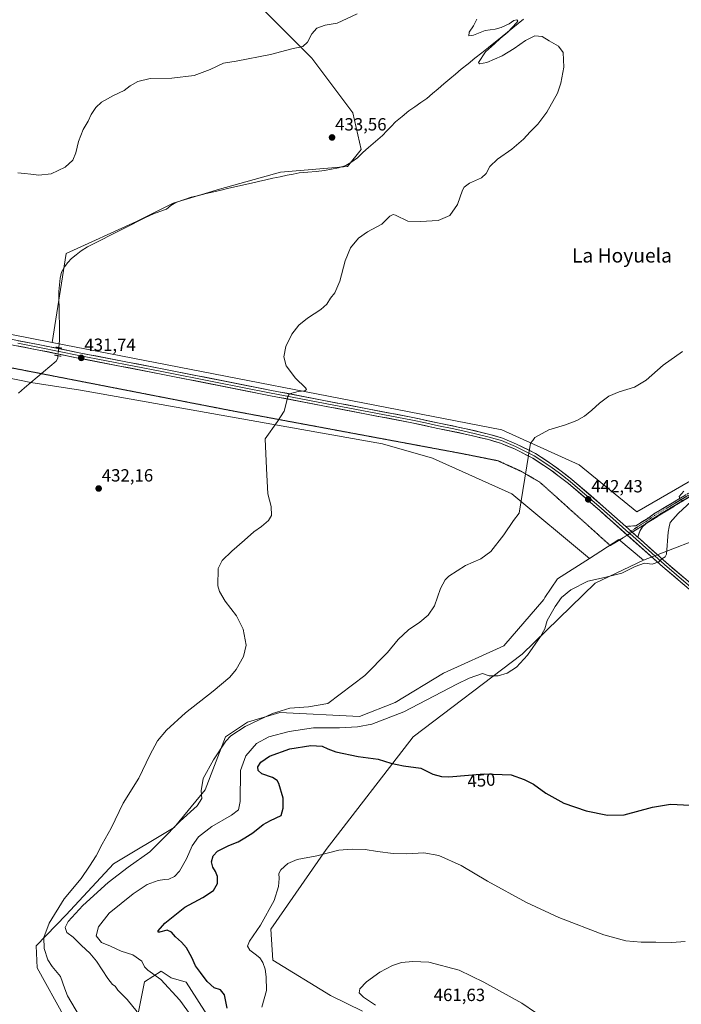
# Model space of a CAD drawing. Units: metres. Extents: x 566759 to 570206, y 4703306 to 4705653.
# Drawn here: x 569580 to 569955, y 4704487 to 4705045 of the extents above; entities that cross this region are included whole.
import ezdxf
from ezdxf.enums import TextEntityAlignment as Align

# ---------------------------------------------------------------- set-up
doc = ezdxf.new("R2010")
doc.units = ezdxf.units.M
doc.header["$MEASUREMENT"] = 0
for name, pattern in [('TRAZO_Y_PUNTO', [1, 0.5, -0.25, 0, -0.25]), ('TRAZOS2', [0.375, 0.25, -0.125]), ('TRAZOSX2', [1.5, 1, -0.5])]:
    doc.linetypes.add(name, pattern=pattern)
for name, color, linetype, lineweight in [('Camino', 19, 'TRAZOSX2', 0), ('Camino Cxs', 19, 'Continuous', 0), ('Camino eje', 19, 'TRAZO_Y_PUNTO', 0), ('Carátula', 7, 'Continuous', 5), ('Corriente natural lineal', 142, 'Continuous', 13), ('Corriente natural lineal oculto', 19, 'TRAZO_Y_PUNTO', 13), ('Cultivos herbáceos CxS', 92, 'Continuous', 0), ('Cultivos leñosos CxS', 92, 'Continuous', 0), ('Curva de nivel maestra', 36, 'Continuous', 30), ('Curva de nivel normal', 36, 'Continuous', 0), ('Layer 0', 7, 'Continuous', 0), ('Matorral CxS', 135, 'Continuous', 0), ('Pastizal CxS', 92, 'Continuous', 0), ('Puente lineal', 2, 'TRAZOS2', 0), ('Punto de cota en terreno', 7, 'Continuous', 0), ('Rótulo de curva de nivel directora', 19, 'Continuous', 0), ('Rótulo de punto de cota en terreno', 19, 'Continuous', 0), ('Texto cartográfico', 19, 'Continuous', 0), ('Vía pecuaria eje', 92, 'TRAZOS2', 0)]:
    doc.layers.add(name, color=color, linetype=linetype, lineweight=lineweight)
doc.styles.add('Arial', font='txt', dxfattribs={"height": 0.2})

# ---------------------------------------------------------------- blocks, each defined once
blk = doc.blocks.new('*U150')
at = {"layer": 'Cultivos herbáceos CxS', "color": 92, "linetype": 'Continuous', "lineweight": 0}
blk.add_polyline3d([(570182.86, 4705652.64, 460.33), (570190.27, 4704916.5, 447.37), (569929.86, 4704766.07, 443.69), (569929.86, 4704766.07, 443.69), (569897.25, 4704792.72, 441.47), (569853.32, 4704812.53, 439.53), (569598.53, 4704862.16, 431.75), (569606.36, 4704912.49, 432.43), (569646.3, 4704930.65, 432.49), (569667.03, 4704941.01, 432.87), (569693.25, 4704948.94, 432.97), (569728.01, 4704958.69, 433.24), (569765.81, 4704961.74, 433.69), (569773.73, 4704971.5, 433.75), (569768.86, 4704992.23, 434.07), (569745.62, 4705023.24, 434.59), (569679.43, 4705089.44, 439.86), (569372.51, 4705023.24, 443.25), (569342.15, 4705063.39, 445.35)], dxfattribs=at)
blk = doc.blocks.new('*U175')
at = {"layer": 'Curva de nivel normal', "color": 36, "linetype": 'Continuous', "lineweight": 0}
blk.add_polyline3d([(569717.29, 4704485.46, 455), (569720.05, 4704494.95, 455), (569719.74, 4704502.77, 455), (569719.17, 4704506.94, 455), (569717.86, 4704510.81, 455), (569716.13, 4704513.42, 455), (569713.64, 4704515.56, 455), (569710.57, 4704517.71, 455), (569709.28, 4704520.1, 455), (569710.44, 4704522.87, 455), (569716.66, 4704531.87, 455), (569724.24, 4704545.86, 455), (569726.82, 4704553.92, 455), (569727.16, 4704558.39, 455), (569726.98, 4704561.27, 455), (569728.11, 4704563.31, 455), (569732.05, 4704566.93, 455), (569737.32, 4704569.14, 455), (569748.53, 4704571.31, 455), (569760.94, 4704574.52, 455), (569768.6, 4704574.99, 455), (569775.94, 4704574.86, 455), (569782.94, 4704573.65, 455), (569791.7, 4704572.54, 455), (569799.62, 4704572.4, 455), (569809.21, 4704572.97, 455), (569817.64, 4704571.41, 455), (569830.28, 4704565.72, 455), (569845.2, 4704556.85, 455), (569867.41, 4704544.72, 455), (569885.73, 4704536.32, 455), (569911.25, 4704526.56, 455), (569923.7, 4704523.02, 455), (569932.45, 4704522.25, 455), (569940.67, 4704522.3, 455), (569949.81, 4704522.1, 455), (569957.36, 4704522.72, 455)], dxfattribs=at)
blk = doc.blocks.new('*U176')
at = {"layer": 'Curva de nivel normal', "color": 36, "linetype": 'Continuous', "lineweight": 0}
for points in [[(569956.59, 4704777.94, 445), (569953.99, 4704774.88, 445), (569954.44, 4704772.97, 445), (569956.59, 4704772.32, 445)], [(569960.85, 4704772.13, 445), (569953.29, 4704765.22, 445), (569948.85, 4704760.12, 445), (569948.27, 4704757.61, 445), (569947.74, 4704754.65, 445), (569946.79, 4704742.24, 445), (569946.01, 4704740.59, 445), (569944.03, 4704739.44, 445), (569942.37, 4704737.84, 445), (569938.63, 4704736.54, 445), (569934.32, 4704737.08, 445), (569929.03, 4704735.15, 445), (569921.31, 4704731.4, 445), (569911.6, 4704728.91, 445), (569902.1, 4704726.9, 445), (569892.45, 4704721.94, 445), (569887.18, 4704717.57, 445), (569883.56, 4704712.57, 445), (569879.17, 4704704.57, 445), (569877.79, 4704699.9, 445), (569875.39, 4704695.57, 445), (569867.9, 4704684.9, 445), (569861.77, 4704678.06, 445), (569856.41, 4704674.78, 445), (569851.37, 4704673.17, 445), (569846.23, 4704673.21, 445), (569842.51, 4704674.47, 445), (569834.95, 4704671.97, 445), (569827.95, 4704668.59, 445), (569797.89, 4704652.82, 445), (569779.76, 4704645.9, 445), (569771.56, 4704644.24, 445), (569761.27, 4704643.82, 445), (569746.64, 4704643.8, 445), (569732.76, 4704641.7, 445), (569721.31, 4704638.62, 445), (569714.27, 4704634.92, 445), (569708.27, 4704627.87, 445), (569705.22, 4704619.58, 445), (569705.14, 4704602.07, 445), (569704.08, 4704597.3, 445), (569700.19, 4704594.27, 445), (569689.02, 4704587.85, 445), (569681.42, 4704581.91, 445), (569677.83, 4704576.91, 445), (569674.58, 4704569.58, 445), (569670.68, 4704562.58, 445), (569667.86, 4704559.59, 445), (569664.62, 4704558.03, 445), (569662.09, 4704557.9, 445), (569658.51, 4704557.26, 445), (569652.41, 4704554.98, 445), (569644.32, 4704549.78, 445), (569630.81, 4704538.74, 445), (569624.72, 4704530.99, 445), (569623.49, 4704525.96, 445), (569626.5, 4704522.12, 445), (569631.48, 4704520.1, 445), (569637.54, 4704517.18, 445), (569644.15, 4704515.12, 445), (569649.28, 4704511.6, 445), (569650.79, 4704508.43, 445), (569652.76, 4704506.4, 445), (569660.06, 4704501.17, 445), (569670.87, 4704489.41, 445), (569680.33, 4704476.44, 445)]]:
    blk.add_polyline3d(points, dxfattribs=at)
blk = doc.blocks.new('*U178')
at = {"layer": 'Curva de nivel normal', "color": 36, "linetype": 'Continuous', "lineweight": 0}
blk.add_polyline3d([(569646.59, 4704482.89, 440), (569640.95, 4704489.83, 440), (569635.77, 4704495.03, 440), (569634.12, 4704497.33, 440), (569632.78, 4704498.24, 440), (569630.12, 4704501.66, 440), (569623.69, 4704511.62, 440), (569619.93, 4704516.18, 440), (569615.02, 4704520.35, 440), (569610.38, 4704525.14, 440), (569606.89, 4704527.88, 440), (569605.87, 4704530.69, 440), (569607.51, 4704533.94, 440), (569615.86, 4704543.04, 440), (569630.27, 4704556.07, 440), (569641.52, 4704564.8, 440), (569653.94, 4704573.55, 440), (569660.12, 4704579.71, 440), (569671.01, 4704590.83, 440), (569680.7, 4704599.65, 440), (569683.35, 4704603.76, 440), (569682.95, 4704608.02, 440), (569684.08, 4704615, 440), (569689.96, 4704625.56, 440), (569696.92, 4704636.24, 440), (569699.85, 4704639.18, 440), (569707.81, 4704644.5, 440), (569723.44, 4704651.84, 440), (569733.12, 4704654.96, 440), (569743.85, 4704655.62, 440), (569754.81, 4704657.57, 440), (569775.78, 4704673.39, 440), (569788.64, 4704686.44, 440), (569794.53, 4704693.83, 440), (569800.43, 4704699.3, 440), (569806.82, 4704703.57, 440), (569811.63, 4704707.57, 440), (569815.26, 4704712.96, 440), (569818.62, 4704722.78, 440), (569821.3, 4704727.69, 440), (569823.34, 4704729.76, 440), (569832.78, 4704735.78, 440), (569841.4, 4704739.46, 440), (569847.06, 4704743.6, 440), (569854.45, 4704753.08, 440), (569859.96, 4704761.26, 440), (569863.22, 4704765.32, 440), (569869.66, 4704805.13, 440), (569870.99, 4704806.51, 440), (569872.04, 4704808.34, 440), (569879.97, 4704812.6, 440), (569889.52, 4704815.54, 440), (569895.93, 4704817.9, 440), (569900.32, 4704820.42, 440), (569904.49, 4704823.73, 440), (569908.65, 4704827.82, 440), (569914.02, 4704831.6, 440), (569919.87, 4704834.22, 440), (569928.55, 4704836.85, 440), (569935.14, 4704840.8, 440), (569944.78, 4704849.33, 440), (569955.7, 4704856.92, 440)], dxfattribs=at)
blk = doc.blocks.new('*U183')
at = {"layer": 'Curva de nivel maestra', "color": 36, "linetype": 'Continuous', "lineweight": 30}
blk.add_polyline3d([(569697.65, 4704484.98, 450), (569696.08, 4704492.5, 450), (569693.84, 4704495.24, 450), (569690.26, 4704496.48, 450), (569686.31, 4704500.02, 450), (569682.57, 4704505.21, 450), (569679.65, 4704508.96, 450), (569677.72, 4704513.7, 450), (569674.59, 4704519.06, 450), (569671.89, 4704522.36, 450), (569668.4, 4704525.26, 450), (569666.22, 4704527.92, 450), (569663.6, 4704529.06, 450), (569659.27, 4704527.97, 450), (569658.58, 4704527.94, 450), (569658.6, 4704528.8, 450), (569662.27, 4704533.04, 450), (569673.67, 4704542.19, 450), (569683.91, 4704547.56, 450), (569689.87, 4704551.58, 450), (569692.15, 4704555.6, 450), (569692.21, 4704559.48, 450), (569691.11, 4704562.42, 450), (569689.52, 4704564.81, 450), (569688.77, 4704567.76, 450), (569689.68, 4704571.25, 450), (569692.15, 4704573.91, 450), (569698.72, 4704577.15, 450), (569704, 4704579.21, 450), (569707.78, 4704581.49, 450), (569712.3, 4704584.25, 450), (569718.16, 4704588.9, 450), (569722.21, 4704591.28, 450), (569728.27, 4704594.18, 450), (569729.39, 4704598.33, 450), (569729.42, 4704603.97, 450), (569726.93, 4704612.22, 450), (569726, 4704613.88, 450), (569723.43, 4704615.7, 450), (569717.42, 4704617.78, 450), (569715.21, 4704619.62, 450), (569715.11, 4704621.68, 450), (569716.7, 4704624.3, 450), (569721.76, 4704627.76, 450), (569733.22, 4704631.92, 450), (569745.08, 4704633.71, 450), (569751.58, 4704633.3, 450), (569754.82, 4704631.79, 450), (569759.27, 4704630.24, 450), (569771.94, 4704627.46, 450), (569783.34, 4704625.96, 450), (569790.44, 4704623.83, 450), (569797.57, 4704622.23, 450), (569807.41, 4704620.94, 450), (569814.29, 4704617.47, 450), (569819.19, 4704616.1, 450), (569823.38, 4704616.06, 450), (569843.4, 4704617.67, 450), (569858.76, 4704617.18, 450), (569866.08, 4704614.46, 450), (569871.37, 4704611.79, 450), (569878.24, 4704606.76, 450), (569888.62, 4704601.08, 450), (569901.27, 4704596.79, 450), (569913.33, 4704594.3, 450), (569922.77, 4704594.56, 450), (569938.72, 4704598.77, 450), (569949.04, 4704600.51, 450), (569960.08, 4704600, 450)], dxfattribs=at)
blk = doc.blocks.new('5PATER')
at = {"layer": 'Carátula', "linetype": 'Continuous', "lineweight": 5}
h = blk.add_hatch(color=250, dxfattribs=at)
edge = h.paths.add_edge_path()
edge.add_ellipse((0, 0.01), major_axis=(-1.33, -1.34), ratio=0.999422, start_angle=0, end_angle=360)

msp = doc.modelspace()

# ---------------------------------------------------------------- linework, layer by layer
at = {"layer": 'Camino', "color": 19, "linetype": 'TRAZOSX2', "lineweight": 0}
for points in [[(569923.6, 4704757.9), (569929.36, 4704758.31), (569935.52, 4704762.09), (569939.63, 4704764.98), (569957.07, 4704775.42), (569970.07, 4704782.92), (569979.34, 4704788.21), (569994.9, 4704797.1), (570038.61, 4704824.07), (570082.73, 4704850.25), (570109.75, 4704865.64), (570139.98, 4704883.37), (570173.75, 4704904.36), (570190.29, 4704914.41)], [(569962.29, 4704776.25), (569958.03, 4704773.79), (569940.66, 4704763.39), (569935.11, 4704759.49)], [(569935.11, 4704759.49), (569934.92, 4704759.36), (569933.11, 4704757.73), (569931.63, 4704755.29), (569930.38, 4704751.84)]]:
    msp.add_lwpolyline(points, dxfattribs=at)
at = {"layer": 'Camino Cxs', "color": 19, "linetype": 'Continuous', "lineweight": 0}
msp.add_lwpolyline([(569923.6, 4704757.9), (569930.38, 4704751.84)], dxfattribs=at)
msp.add_polyline3d([(569958.03, 4704773.79, 444.98), (569954.56, 4704771.71, 444.86), (569951.08, 4704769.63, 444.59), (569947.61, 4704767.55, 444.57), (569944.13, 4704765.47, 444.35), (569940.66, 4704763.39, 444.31), (569937.79, 4704761.38, 444.17), (569934.92, 4704759.36, 444), (569933.11, 4704757.73, 444.05), (569931.63, 4704755.29, 444.12), (569930.38, 4704751.84, 444.11), (569930.16, 4704752.03, 444.1), (569926.99, 4704754.87, 443.93), (569926.88, 4704754.97, 443.92), (569923.6, 4704757.9, 443.68), (569926.48, 4704758.11, 443.85), (569929.36, 4704758.31, 443.99), (569932.44, 4704760.2, 443.89), (569935.52, 4704762.09, 444.05), (569937.58, 4704763.54, 444.25), (569939.63, 4704764.98, 444.18), (569943.12, 4704767.07, 444.33), (569946.61, 4704769.16, 444.54), (569950.09, 4704771.24, 444.58), (569953.58, 4704773.33, 444.94), (569957.07, 4704775.42, 444.89)], dxfattribs=at)
at = {"layer": 'Camino eje', "color": 19, "linetype": 'TRAZO_Y_PUNTO', "lineweight": 0}
for points in [[(570190.3, 4704913.18), (570174.31, 4704903.46), (570140.53, 4704882.47), (570110.28, 4704864.73), (570083.26, 4704849.34), (570039.16, 4704823.17), (570017.3, 4704809.68), (569995.37, 4704796.28), (569993.17, 4704795.02), (569979.36, 4704787.13), (569974.73, 4704784.49), (569970.54, 4704782.1), (569957.55, 4704774.61), (569940.15, 4704764.19), (569938.09, 4704762.74), (569935.22, 4704760.73), (569932.14, 4704758.84), (569926.61, 4704755.21)], [(569926.61, 4704755.21), (569925.29, 4704754.34)]]:
    msp.add_lwpolyline(points, dxfattribs=at)
at = {"layer": 'Corriente natural lineal', "color": 142, "linetype": 'Continuous', "lineweight": 13}
for points in [[(569865.61, 4705045.4, 435.25), (569862.62, 4705042.93, 435.08), (569859.63, 4705040.45, 435.09), (569856.64, 4705037.98, 434.92), (569853.65, 4705035.5, 434.99), (569849.77, 4705032.41, 434.91), (569845.89, 4705029.33, 434.94), (569842.01, 4705026.24, 434.87), (569838.12, 4705023.15, 434.67), (569834.24, 4705020.07, 434.65), (569830.36, 4705016.98, 434.53), (569827.1, 4705014.21, 434.32), (569823.84, 4705011.43, 434.46), (569820.58, 4705008.66, 434.41), (569817.31, 4705005.88, 434.41), (569814.05, 4705003.11, 434.38), (569810.79, 4705000.33, 434.45), (569807.42, 4704998, 434.19), (569804.06, 4704995.68, 434.21), (569800.69, 4704993.35, 434), (569796.94, 4704990.21, 434.21), (569793.19, 4704987.06, 434.21), (569790.7, 4704984.52, 434.15), (569788.22, 4704981.98, 434.1), (569785.73, 4704979.44, 433.94), (569783.08, 4704977.18, 433.98), (569780.42, 4704974.92, 433.89), (569777.77, 4704972.66, 433.69), (569774.63, 4704969.7, 433.63), (569771.49, 4704966.74, 433.47), (569767.77, 4704964, 433.28), (569764.86, 4704962.44, 433.29), (569760.83, 4704961.04, 433.44), (569756.88, 4704960.26, 433.45), (569752.92, 4704959.47, 433.22), (569748.14, 4704959.04, 432.8), (569743.36, 4704958.62, 432.77), (569738.58, 4704958.19, 433.03), (569735.19, 4704957.55, 433.13), (569731.79, 4704956.9, 433.11), (569727.73, 4704956.01, 433.17), (569723.66, 4704955.13, 433.17), (569719.6, 4704954.24, 433.05), (569715.53, 4704953.36, 432.86), (569711.47, 4704952.47, 432.88), (569707.19, 4704951.47, 432.97), (569702.92, 4704950.47, 432.99), (569698.64, 4704949.47, 432.95), (569694.37, 4704948.48, 432.82), (569690.09, 4704947.48, 432.79), (569685.81, 4704946.48, 432.86), (569681.54, 4704945.48, 432.87), (569677.26, 4704944.48, 432.66), (569672.95, 4704942.98, 432.44), (569668.64, 4704941.48, 432.61), (569665.76, 4704939.7, 432.54), (569663.29, 4704937.71, 432.5), (569659.58, 4704936.35, 432.6), (569655.87, 4704934.99, 432.63), (569651.41, 4704932.99, 432.53), (569647.3, 4704930.91, 432.61), (569643.2, 4704928.84, 432.45), (569639.09, 4704926.76, 432.54), (569634.99, 4704924.68, 432.57), (569630.88, 4704922.6, 432.5), (569626.77, 4704920.53, 432.56), (569622.67, 4704918.45, 432.36), (569618.56, 4704916.37, 432.41), (569614.87, 4704913.97, 432.39), (569612.13, 4704911.84, 432.39), (569609.39, 4704909.71, 432.47), (569607.44, 4704907.35, 432.41), (569605.49, 4704904.98, 432.45), (569603.76, 4704902.03, 432.49), (569603.05, 4704898.64, 432.41), (569602.68, 4704894.84, 432.19), (569602.3, 4704891.04, 432.03), (569602.36, 4704886.43, 431.97), (569602.42, 4704881.81, 431.98), (569602.49, 4704877.2, 432), (569602.55, 4704872.59, 431.98), (569602.61, 4704867.97, 431.82), (569602.67, 4704863.36, 431.22), (569602.25, 4704859.21, 431.64)], [(569601.78, 4704854.62, 431.42), (569601.64, 4704853.27, 431.32), (569600.84, 4704851.59, 431.29), (569597.22, 4704848.55, 430.87), (569593.6, 4704845.51, 431.1), (569589.97, 4704842.48, 430.94), (569586.35, 4704839.44, 430.84), (569582.73, 4704836.4, 430.97), (569579.34, 4704833.34, 430.92)]]:
    msp.add_polyline3d(points, dxfattribs=at)
at = {"layer": 'Corriente natural lineal oculto', "color": 19, "linetype": 'TRAZO_Y_PUNTO', "lineweight": 13}
msp.add_polyline3d([(569602.25, 4704859.21, 431.64), (569602.25, 4704859.2, 431.64), (569601.78, 4704854.62, 431.42)], dxfattribs=at)
at = {"layer": 'Cultivos herbáceos CxS', "color": 92, "linetype": 'Continuous', "lineweight": 0}
for points in [[(569342.15, 4705063.39, 445.35), (569372.51, 4705023.24, 443.25), (569679.43, 4705089.44, 439.86), (569745.62, 4705023.24, 434.59), (569768.86, 4704992.23, 434.07), (569773.73, 4704971.5, 433.75), (569765.81, 4704961.74, 433.69), (569728.01, 4704958.69, 433.24), (569693.25, 4704948.94, 432.97), (569667.03, 4704941.01, 432.87), (569646.3, 4704930.65, 432.49), (569606.36, 4704912.49, 432.43), (569598.53, 4704862.16, 431.75)], [(569598.53, 4704862.16, 431.75), (569853.32, 4704812.53, 439.53), (569897.25, 4704792.72, 441.47), (569929.86, 4704766.07, 443.69), (570190.27, 4704916.5, 447.37)], [(569774.48, 4704483.27, 458.63), (569756.28, 4704492.06, 459.04), (569723.66, 4704512.14, 456.72), (569722.41, 4704529.72, 455.85), (569753.88, 4704574.9, 455.07), (569803.16, 4704638.71, 447.83), (569864.92, 4704685.53, 445.12), (569906.33, 4704725.71, 445.68), (569933.77, 4704738.74, 445.09), (569977.76, 4704755.7, 447.22), (570144.89, 4704854.54, 448.09), (570190.6, 4704882.86, 450.24), (570194.88, 4704457.48, 459.69)], [(570190.6, 4704882.86, 450.24), (570144.89, 4704854.54, 448.09), (569977.76, 4704755.7, 447.22), (569933.77, 4704738.74, 445.09)], [(569477.43, 4704863.36, 435.4), (569498.58, 4704860.23, 434.1), (569543.02, 4704848.31, 431.46), (569586.41, 4704839.52, 431.3), (569614.54, 4704835.13, 431.32), (569785.78, 4704804.67, 436.94), (569814.01, 4704796.51, 437.85), (569859.09, 4704776.39, 439.89), (569903.02, 4704739.76, 443.66)], [(569543.02, 4704848.31, 431.46), (569586.41, 4704839.52, 431.3), (569614.54, 4704835.13, 431.32), (569785.78, 4704804.67, 436.94), (569814.01, 4704796.51, 437.85), (569859.09, 4704776.39, 439.89), (569903.02, 4704739.76, 443.66), (569884.9, 4704728.17, 443.77), (569877.85, 4704717.54, 444.26), (569877.18, 4704716.53, 444.27), (569854.6, 4704690.17, 444.5), (569820.28, 4704674.73, 444.13), (569792.92, 4704658.09, 444.01), (569772.7, 4704650.18, 443.99), (569727.6, 4704652.48, 441.04), (569709.27, 4704647.07, 440.69), (569696.72, 4704638.59, 440.58), (569685.23, 4704608.58, 440.75), (569667.66, 4704587.24, 441.31), (569633.32, 4704566.76, 438.94), (569606.39, 4704537.89, 440.04), (569589.4, 4704520.31, 434.41), (569590.03, 4704507.75, 434.04), (569605.71, 4704479.5, 434.26)], [(569903.02, 4704739.76, 443.66), (569884.9, 4704728.17, 443.77), (569877.85, 4704717.54, 444.26), (569877.18, 4704716.53, 444.27), (569854.6, 4704690.17, 444.5), (569820.28, 4704674.73, 444.13), (569792.92, 4704658.09, 444.01), (569772.7, 4704650.18, 443.99), (569727.6, 4704652.48, 441.04), (569709.27, 4704647.07, 440.69), (569696.72, 4704638.59, 440.58), (569685.23, 4704608.58, 440.75), (569667.66, 4704587.24, 441.31), (569633.32, 4704566.76, 438.94), (569606.39, 4704537.89, 440.04), (569589.4, 4704520.31, 434.41), (569590.03, 4704507.75, 434.04), (569605.71, 4704479.5, 434.26)], [(569933.77, 4704738.74, 445.09), (569906.33, 4704725.71, 445.68), (569864.92, 4704685.53, 445.12), (569803.16, 4704638.71, 447.83), (569753.88, 4704574.9, 455.07), (569722.41, 4704529.72, 455.85), (569723.66, 4704512.14, 456.72), (569756.28, 4704492.06, 459.04), (569774.48, 4704483.27, 458.63)], [(569647.12, 4704481.04, 440.02), (569650.89, 4704499.93, 443.23), (569660.29, 4704505.87, 445.84), (569665.94, 4704502.1, 445.94), (569674.39, 4704499.72, 446.94), (569687.91, 4704478.73, 447.02)], [(569687.91, 4704478.73, 447.02), (569674.39, 4704499.72, 446.94), (569665.94, 4704502.1, 445.94), (569660.29, 4704505.87, 445.84), (569650.89, 4704499.93, 443.23), (569647.12, 4704481.04, 440.02)]]:
    msp.add_polyline3d(points, dxfattribs=at)
at = {"layer": 'Cultivos leñosos CxS', "color": 92, "linetype": 'Continuous', "lineweight": 0}
for points in [[(569207.52, 4705501.79, 449.37), (569201.84, 4705474.59, 449.13), (569204.32, 4705442.24, 448.9), (569201.45, 4705424.4, 448.42), (569189.58, 4705377.18, 447.76), (569172.77, 4705322.25, 446.94), (569162.54, 4705253.47, 445.78), (569143.52, 4705179.44, 446.11), (569112.72, 4705119.35, 447.57), (569064.1, 4704964.59, 441.5), (569505.1, 4704880.36, 435.53), (569598.53, 4704862.16, 431.75)], [(569342.15, 4705063.39, 445.35), (569372.51, 4705023.24, 443.25), (569679.43, 4705089.44, 439.86), (569745.62, 4705023.24, 434.59), (569768.86, 4704992.23, 434.07), (569773.73, 4704971.5, 433.75), (569765.81, 4704961.74, 433.69), (569728.01, 4704958.69, 433.24), (569693.25, 4704948.94, 432.97), (569667.03, 4704941.01, 432.87), (569646.3, 4704930.65, 432.49), (569606.36, 4704912.49, 432.43), (569598.53, 4704862.16, 431.75), (569598.53, 4704862.16, 431.75), (569505.1, 4704880.36, 435.53), (569064.1, 4704964.59, 441.5)], [(569342.15, 4705063.39, 445.35), (569372.51, 4705023.24, 443.25), (569679.43, 4705089.44, 439.86), (569745.62, 4705023.24, 434.59), (569768.86, 4704992.23, 434.07), (569773.73, 4704971.5, 433.75), (569765.81, 4704961.74, 433.69), (569728.01, 4704958.69, 433.24), (569693.25, 4704948.94, 432.97), (569667.03, 4704941.01, 432.87), (569646.3, 4704930.65, 432.49), (569606.36, 4704912.49, 432.43), (569598.53, 4704862.16, 431.75)]]:
    msp.add_polyline3d(points, dxfattribs=at)
at = {"layer": 'Curva de nivel normal', "color": 36, "linetype": 'Continuous', "lineweight": 0}
for points in [[(569771.45, 4705048.41, 435), (569760.03, 4705043.07, 435), (569753.31, 4705041.92, 435), (569748.59, 4705040.29, 435), (569745.66, 4705037.04, 435), (569743.16, 4705032.22, 435), (569740.53, 4705029.82, 435), (569734.34, 4705028.48, 435), (569722.32, 4705025.24, 435), (569702.86, 4705021.47, 435), (569695.62, 4705020.36, 435), (569688.1, 4705016.87, 435), (569678.9, 4705013.4, 435), (569666.28, 4705011.95, 435), (569654.13, 4705011.76, 435), (569647.11, 4705010.06, 435), (569642.7, 4705007.56, 435), (569639.27, 4705004.93, 435), (569633.28, 4705002.14, 435), (569626.42, 4704998.24, 435), (569623.18, 4704995.32, 435), (569620.59, 4704991.35, 435), (569618.94, 4704987.51, 435), (569616.04, 4704982.73, 435), (569613.35, 4704976.05, 435), (569611.94, 4704969.56, 435), (569610.28, 4704965.39, 435), (569605.85, 4704961.48, 435), (569598, 4704957.73, 435), (569590.89, 4704956.88, 435), (569586.41, 4704957.54, 435), (569582.71, 4704957.82, 435), (569578.96, 4704958.32, 435)], [(569615.9, 4704477.15, 435), (569607.26, 4704491.89, 435), (569605.63, 4704495.93, 435), (569603.29, 4704502.93, 435), (569598.49, 4704508.45, 435), (569595.94, 4704512.24, 435), (569594.03, 4704518.66, 435), (569593.8, 4704524.89, 435), (569596.78, 4704533.1, 435), (569605.3, 4704546.88, 435), (569614.95, 4704558.47, 435), (569619.73, 4704565.46, 435), (569623.5, 4704571.23, 435), (569626.88, 4704577.82, 435), (569631.99, 4704586.91, 435), (569638.7, 4704601.17, 435), (569647.56, 4704615.27, 435), (569653.94, 4704628.37, 435), (569658.27, 4704636.39, 435), (569663.34, 4704642.44, 435), (569674.08, 4704652.24, 435), (569689.71, 4704664.54, 435), (569699.11, 4704672.46, 435), (569702.82, 4704676.76, 435), (569706.92, 4704684.1, 435), (569708.43, 4704690.59, 435), (569706.82, 4704699.67, 435), (569702.89, 4704707.24, 435), (569696.52, 4704715.45, 435), (569693.32, 4704721.1, 435), (569692.42, 4704724.24, 435), (569692.49, 4704734.05, 435), (569694.94, 4704738.59, 435), (569700.27, 4704743.84, 435), (569707.42, 4704750.07, 435), (569712.75, 4704754.9, 435), (569717.08, 4704757.9, 435), (569721.16, 4704761.24, 435), (569722.91, 4704764.04, 435), (569722.65, 4704769.14, 435), (569720.8, 4704776.43, 435), (569720.02, 4704790.74, 435), (569719.27, 4704807.46, 435), (569726.18, 4704817.39, 435), (569729.92, 4704823.24, 435), (569732.27, 4704832.09, 435), (569732.94, 4704833.06, 435), (569737.86, 4704834.38, 435), (569741.79, 4704834.68, 435), (569742.6, 4704835.46, 435), (569742.04, 4704836.4, 435), (569736.51, 4704841.97, 435), (569731.1, 4704848.91, 435), (569729.86, 4704853.89, 435), (569731, 4704859.86, 435), (569734.31, 4704866.83, 435), (569738.27, 4704871.86, 435), (569743.23, 4704875.98, 435), (569750.78, 4704880.89, 435), (569754.22, 4704883.89, 435), (569756.27, 4704887.23, 435), (569758.71, 4704890.23, 435), (569761.52, 4704896.94, 435), (569764.48, 4704908.41, 435), (569767.59, 4704915.67, 435), (569772.09, 4704921.3, 435), (569777.27, 4704924.81, 435), (569785.27, 4704929.14, 435), (569789.88, 4704933.75, 435), (569791.71, 4704934.68, 435), (569793.09, 4704934.22, 435), (569800.07, 4704930.92, 435), (569807.32, 4704930.7, 435), (569817.27, 4704931.2, 435), (569823.97, 4704934.08, 435), (569828.19, 4704940.23, 435), (569831.05, 4704948.36, 435), (569832.09, 4704950.14, 435), (569835.14, 4704952.43, 435), (569841.77, 4704955.36, 435), (569844.59, 4704957.95, 435), (569846.6, 4704961.79, 435), (569850.93, 4704965.95, 435), (569858.96, 4704971.56, 435), (569865.6, 4704977.23, 435), (569869.46, 4704981.56, 435), (569873.75, 4704985.82, 435), (569878.84, 4704992.58, 435), (569884.93, 4705003.47, 435), (569886.74, 4705009.03, 435), (569888.5, 4705018.12, 435), (569888.07, 4705026.44, 435), (569885.5, 4705030.1, 435), (569880.23, 4705032.98, 435), (569876.17, 4705035.48, 435), (569872.05, 4705035.85, 435), (569866.77, 4705033.16, 435), (569860.39, 4705028.6, 435), (569853.59, 4705024.53, 435), (569844.88, 4705020.79, 435), (569840.71, 4705020.05, 435), (569840.07, 4705020.77, 435), (569844.14, 4705026.72, 435), (569849.29, 4705031.34, 435), (569852.52, 4705034.41, 435), (569856.77, 4705037.95, 435), (569861.88, 4705043.44, 435), (569862.39, 4705044.42, 435), (569861.81, 4705044.96, 435), (569860.19, 4705044.51, 435), (569857.59, 4705042.75, 435), (569852.93, 4705040.5, 435), (569849.59, 4705039.65, 435), (569843.93, 4705038.88, 435), (569837.26, 4705036.22, 435), (569834.59, 4705035.88, 435), (569834.8, 4705037.88, 435), (569837.3, 4705041.55, 435), (569839.18, 4705045.22, 435)], [(569880.24, 4704477.18, 460), (569864.67, 4704487.73, 460), (569843.26, 4704499.72, 460), (569829.13, 4704506.44, 460), (569811.95, 4704510.92, 460), (569802.87, 4704511.41, 460), (569796.56, 4704510.81, 460), (569791.42, 4704509.14, 460), (569784.17, 4704505.25, 460), (569776.72, 4704499.91, 460), (569772.88, 4704495.91, 460), (569772.55, 4704493.58, 460), (569775.06, 4704491.08, 460), (569781.7, 4704486.6, 460)]]:
    msp.add_polyline3d(points, dxfattribs=at)
at = {"layer": 'Layer 0', "linetype": 'Continuous', "lineweight": 0}
for points in [[(569566.4, 4704862.44), (569590.99, 4704857.83), (569613.23, 4704853.3), (569660.27, 4704844.21), (569721.37, 4704832.12), (569802.41, 4704816.59), (569817.19, 4704813.43), (569832.58, 4704810.24), (569845.73, 4704807.06), (569852.68, 4704805.03), (569860.51, 4704801.8), (569870.89, 4704796.62), (569880.35, 4704790.35), (569885.21, 4704786.83), (569891.2, 4704782.17), (569908.85, 4704766.97), (569924.52, 4704752.97)], [(569923.6, 4704757.9), (569910.87, 4704769.27), (569893.14, 4704784.54), (569887.05, 4704789.28), (569882.09, 4704792.87), (569872.43, 4704799.27), (569861.78, 4704804.59), (569853.7, 4704807.93), (569846.52, 4704810.02), (569833.25, 4704813.23), (569817.82, 4704816.42), (569803.02, 4704819.58), (569721.95, 4704835.13), (569660.85, 4704847.21), (569613.82, 4704856.3), (569591.58, 4704860.83), (569566.96, 4704865.45)], [(569578.98, 4704861.64), (569591.29, 4704859.33), (569613.53, 4704854.8), (569660.56, 4704845.71), (569691.11, 4704839.67), (569721.66, 4704833.63), (569762.18, 4704825.86), (569802.72, 4704818.09), (569810.12, 4704816.51), (569817.51, 4704814.93), (569825.2, 4704813.33), (569832.92, 4704811.74), (569846.13, 4704808.54), (569849.6, 4704807.53), (569853.19, 4704806.48), (569857.23, 4704804.81), (569861.15, 4704803.2), (569866.34, 4704800.61), (569871.66, 4704797.95), (569881.22, 4704791.61), (569886.13, 4704788.06), (569892.17, 4704783.36), (569909.86, 4704768.12), (569916.23, 4704762.44), (569925.29, 4704754.34)], [(569923.6, 4704757.9), (569930.38, 4704751.84)], [(569925.29, 4704754.34), (569925.88, 4704753.8)], [(569924.52, 4704752.97), (569944.56, 4704735.06), (569958.27, 4704723.42), (569980.67, 4704703.74), (569986.23, 4704698.84), (569997.32, 4704689.28), (570003.28, 4704684.14), (570051.5, 4704641.76), (570073.73, 4704621.67), (570159.05, 4704546.12), (570194.3, 4704515.67)], [(569925.88, 4704753.8), (569945.57, 4704736.22), (569952.42, 4704730.4), (569959.27, 4704724.58), (569980.64, 4704705.81), (569984.46, 4704702.45), (569987.24, 4704700), (570004.29, 4704685.29), (570052.52, 4704642.9), (570074.75, 4704622.81), (570160.06, 4704547.27), (570194.28, 4704517.71)], [(570194.26, 4704519.75), (570161.07, 4704548.42), (570075.77, 4704623.95), (570053.54, 4704644.04), (570005.3, 4704686.44), (569988.24, 4704701.15), (569980.6, 4704707.87), (569960.27, 4704725.73), (569946.57, 4704737.37), (569930.38, 4704751.84)]]:
    msp.add_lwpolyline(points, dxfattribs=at)
for points in [[(569958.27, 4704723.42, 445.93), (569954.84, 4704726.33, 445.77), (569951.42, 4704729.24, 445.5), (569947.99, 4704732.15, 445.39), (569944.56, 4704735.06, 445.17), (569940.99, 4704738.25, 444.86), (569937.42, 4704741.44, 444.61), (569933.85, 4704744.63, 444.38), (569930.28, 4704747.82, 444.16), (569926.71, 4704751.02, 443.9), (569923.13, 4704754.21, 443.68), (569919.56, 4704757.4, 443.41), (569915.99, 4704760.59, 443.12), (569912.42, 4704763.78, 442.91), (569908.85, 4704766.97, 442.66), (569905.32, 4704770.01, 442.43), (569901.79, 4704773.05, 442.3), (569898.26, 4704776.09, 441.94), (569894.73, 4704779.13, 441.74), (569891.2, 4704782.17, 441.51), (569888.21, 4704784.5, 441.25), (569885.21, 4704786.83, 441.1), (569882.78, 4704788.59, 440.86), (569880.35, 4704790.35, 440.75), (569877.2, 4704792.44, 440.59), (569874.04, 4704794.53, 440.32), (569870.89, 4704796.62, 440.19), (569867.43, 4704798.35, 439.97), (569863.97, 4704800.07, 439.79), (569860.51, 4704801.8, 439.67), (569856.6, 4704803.42, 439.45), (569852.68, 4704805.03, 439.17), (569849.21, 4704806.05, 439.05), (569845.73, 4704807.06, 438.95), (569841.35, 4704808.12, 438.82), (569836.96, 4704809.18, 438.49), (569832.58, 4704810.24, 438.28), (569828.73, 4704811.04, 438.16), (569824.89, 4704811.84, 438.07), (569821.04, 4704812.63, 437.96), (569817.19, 4704813.43, 437.77), (569813.5, 4704814.22, 437.54), (569809.8, 4704815.01, 437.32), (569806.11, 4704815.8, 437.15), (569802.41, 4704816.59, 437.14), (569797.64, 4704817.5, 437.07), (569792.88, 4704818.42, 436.92), (569788.11, 4704819.33, 436.63), (569783.34, 4704820.24, 436.49), (569778.57, 4704821.16, 436.39), (569773.81, 4704822.07, 436.27), (569769.04, 4704822.98, 436.12), (569764.27, 4704823.9, 435.91), (569759.51, 4704824.81, 435.68), (569754.74, 4704825.73, 435.49), (569749.97, 4704826.64, 435.42), (569745.21, 4704827.55, 435.36), (569740.44, 4704828.47, 435.2), (569735.67, 4704829.38, 434.9), (569730.9, 4704830.29, 434.76), (569726.14, 4704831.21, 434.63), (569721.37, 4704832.12, 434.56), (569716.67, 4704833.05, 434.39), (569711.97, 4704833.98, 434.2), (569707.27, 4704834.91, 433.93), (569702.57, 4704835.84, 433.82), (569697.87, 4704836.77, 433.74), (569693.17, 4704837.7, 433.65), (569688.47, 4704838.63, 433.42), (569683.77, 4704839.56, 433.1), (569679.07, 4704840.49, 432.93), (569674.37, 4704841.42, 432.86), (569669.67, 4704842.35, 432.77), (569664.97, 4704843.28, 432.63), (569660.27, 4704844.21, 432.36), (569655.57, 4704845.12, 432.16), (569650.86, 4704846.03, 432.05), (569646.16, 4704846.94, 432.01), (569641.45, 4704847.85, 431.98), (569636.75, 4704848.76, 431.79), (569632.05, 4704849.66, 431.63), (569627.34, 4704850.57, 431.59), (569622.64, 4704851.48, 431.6), (569617.93, 4704852.39, 431.61), (569613.23, 4704853.3, 431.62), (569608.78, 4704854.21, 431.58), (569604.33, 4704855.11, 431.52), (569599.89, 4704856.02, 431.52), (569595.44, 4704856.92, 431.62), (569590.99, 4704857.83, 431.78), (569586.89, 4704858.6, 431.9), (569582.79, 4704859.37, 431.99), (569578.7, 4704860.14, 431.96)], [(569579.27, 4704863.14, 432.07), (569583.37, 4704862.37, 431.99), (569587.48, 4704861.6, 431.89), (569591.58, 4704860.83, 431.78), (569596.03, 4704859.92, 431.77), (569600.48, 4704859.02, 431.69), (569604.92, 4704858.11, 431.63), (569609.37, 4704857.21, 431.59), (569613.82, 4704856.3, 431.55), (569618.52, 4704855.39, 431.58), (569623.23, 4704854.48, 431.7), (569627.93, 4704853.57, 431.75), (569632.63, 4704852.66, 431.7), (569637.34, 4704851.76, 431.78), (569642.04, 4704850.85, 431.95), (569646.74, 4704849.94, 432.1), (569651.44, 4704849.03, 432.22), (569656.15, 4704848.12, 432.31), (569660.85, 4704847.21, 432.32), (569665.55, 4704846.28, 432.48), (569670.25, 4704845.35, 432.71), (569674.95, 4704844.42, 432.94), (569679.65, 4704843.49, 433.03), (569684.35, 4704842.56, 433.05), (569689.05, 4704841.63, 433.24), (569693.75, 4704840.71, 433.5), (569698.45, 4704839.78, 433.74), (569703.15, 4704838.85, 433.92), (569707.85, 4704837.92, 434.04), (569712.55, 4704836.99, 434.2), (569717.25, 4704836.06, 434.25), (569721.95, 4704835.13, 434.49), (569726.72, 4704834.22, 434.77), (569731.49, 4704833.3, 434.96), (569736.26, 4704832.39, 434.88), (569741.03, 4704831.47, 435.07), (569745.79, 4704830.56, 435.26), (569750.56, 4704829.64, 435.48), (569755.33, 4704828.73, 435.66), (569760.1, 4704827.81, 435.74), (569764.87, 4704826.9, 435.8), (569769.64, 4704825.98, 435.96), (569774.41, 4704825.07, 436.21), (569779.18, 4704824.15, 436.45), (569783.94, 4704823.24, 436.58), (569788.71, 4704822.32, 436.59), (569793.48, 4704821.41, 436.71), (569798.25, 4704820.49, 436.92), (569803.02, 4704819.58, 437.16), (569806.72, 4704818.79, 437.32), (569810.42, 4704818, 437.45), (569814.12, 4704817.21, 437.53), (569817.82, 4704816.42, 437.64), (569821.68, 4704815.62, 437.78), (569825.54, 4704814.83, 438.02), (569829.39, 4704814.03, 438.29), (569833.25, 4704813.23, 438.45), (569837.67, 4704812.16, 438.49), (569842.1, 4704811.09, 438.65), (569846.52, 4704810.02, 438.88), (569850.11, 4704808.98, 439.2), (569853.7, 4704807.93, 439.4), (569857.74, 4704806.26, 439.55), (569861.78, 4704804.59, 439.76), (569865.33, 4704802.82, 439.98), (569868.88, 4704801.04, 440.01), (569872.43, 4704799.27, 440.24), (569875.65, 4704797.14, 440.39), (569878.87, 4704795, 440.61), (569882.09, 4704792.87, 440.86), (569884.57, 4704791.08, 440.85), (569887.05, 4704789.28, 441.09), (569890.1, 4704786.91, 441.14), (569893.14, 4704784.54, 441.47), (569896.69, 4704781.49, 441.74), (569900.23, 4704778.43, 441.96), (569903.78, 4704775.38, 442.18), (569907.32, 4704772.32, 442.39), (569910.87, 4704769.27, 442.66), (569914.05, 4704766.43, 442.79), (569917.24, 4704763.59, 443.05), (569920.42, 4704760.74, 443.17), (569923.6, 4704757.9, 443.68), (569923.6, 4704757.9, 443.68), (569926.88, 4704754.97, 443.92), (569926.99, 4704754.87, 443.93), (569930.16, 4704752.03, 444.1), (569930.38, 4704751.84, 444.1), (569933.44, 4704749.1, 444.22), (569936.73, 4704746.17, 444.41), (569940.01, 4704743.24, 444.6), (569943.29, 4704740.3, 444.84), (569946.57, 4704737.37, 445.07), (569950, 4704734.46, 445.35), (569953.42, 4704731.55, 445.52), (569956.85, 4704728.64, 445.82)]]:
    msp.add_polyline3d(points, dxfattribs=at)
at = {"layer": 'Matorral CxS', "color": 135, "linetype": 'Continuous', "lineweight": 0}
for points in [[(569605.71, 4704479.5, 434.26), (569590.03, 4704507.75, 434.04), (569589.4, 4704520.31, 434.41), (569606.39, 4704537.89, 440.04), (569633.32, 4704566.76, 438.94), (569667.66, 4704587.24, 441.31), (569685.23, 4704608.58, 440.75), (569696.72, 4704638.59, 440.58), (569709.27, 4704647.07, 440.69), (569727.6, 4704652.48, 441.04), (569772.7, 4704650.18, 443.99), (569792.92, 4704658.09, 444.01), (569820.28, 4704674.73, 444.13), (569854.6, 4704690.17, 444.5), (569877.18, 4704716.53, 444.27), (569877.85, 4704717.54, 444.26), (569884.9, 4704728.17, 443.77), (569903.02, 4704739.76, 443.66), (569919.77, 4704750.48, 443.97), (569933.77, 4704738.74, 445.09), (569906.33, 4704725.71, 445.68), (569864.92, 4704685.53, 445.12), (569803.16, 4704638.71, 447.83), (569753.88, 4704574.9, 455.07), (569722.41, 4704529.72, 455.85), (569723.66, 4704512.14, 456.72), (569756.28, 4704492.06, 459.04), (569774.48, 4704483.27, 458.63)], [(569933.77, 4704738.74, 445.09), (569919.77, 4704750.48, 443.97), (569903.02, 4704739.76, 443.66)], [(569903.02, 4704739.76, 443.66), (569884.9, 4704728.17, 443.77), (569877.85, 4704717.54, 444.26), (569877.18, 4704716.53, 444.27), (569854.6, 4704690.17, 444.5), (569820.28, 4704674.73, 444.13), (569792.92, 4704658.09, 444.01), (569772.7, 4704650.18, 443.99), (569727.6, 4704652.48, 441.04), (569709.27, 4704647.07, 440.69), (569696.72, 4704638.59, 440.58), (569685.23, 4704608.58, 440.75), (569667.66, 4704587.24, 441.31), (569633.32, 4704566.76, 438.94), (569606.39, 4704537.89, 440.04), (569589.4, 4704520.31, 434.41), (569590.03, 4704507.75, 434.04), (569605.71, 4704479.5, 434.26)], [(569933.77, 4704738.74, 445.09), (569906.33, 4704725.71, 445.68), (569864.92, 4704685.53, 445.12), (569803.16, 4704638.71, 447.83), (569753.88, 4704574.9, 455.07), (569722.41, 4704529.72, 455.85), (569723.66, 4704512.14, 456.72), (569756.28, 4704492.06, 459.04), (569774.48, 4704483.27, 458.63)], [(569687.91, 4704478.73, 447.02), (569674.39, 4704499.72, 446.94), (569665.94, 4704502.1, 445.94), (569660.29, 4704505.87, 445.84), (569650.89, 4704499.93, 443.23), (569647.12, 4704481.04, 440.02)], [(569687.91, 4704478.73, 447.02), (569674.39, 4704499.72, 446.94), (569665.94, 4704502.1, 445.94), (569660.29, 4704505.87, 445.84), (569650.89, 4704499.93, 443.23), (569647.12, 4704481.04, 440.02)]]:
    msp.add_polyline3d(points, dxfattribs=at)
at = {"layer": 'Pastizal CxS', "color": 92, "linetype": 'Continuous', "lineweight": 0}
for points in [[(569207.52, 4705501.79, 449.37), (569201.84, 4705474.59, 449.13), (569204.32, 4705442.24, 448.9), (569201.45, 4705424.4, 448.42), (569189.58, 4705377.18, 447.76), (569172.77, 4705322.25, 446.94), (569162.54, 4705253.47, 445.78), (569143.52, 4705179.44, 446.11), (569112.72, 4705119.35, 447.57), (569064.1, 4704964.59, 441.5), (569505.1, 4704880.36, 435.53), (569598.53, 4704862.16, 431.75)], [(569064.1, 4704964.59, 441.5), (569505.1, 4704880.36, 435.53), (569598.53, 4704862.16, 431.75), (569853.32, 4704812.53, 439.53), (569897.25, 4704792.72, 441.47), (569929.86, 4704766.07, 443.69), (570190.27, 4704916.5, 447.37), (570190.6, 4704882.86, 450.24), (570144.89, 4704854.54, 448.09), (569977.76, 4704755.7, 447.22), (569933.77, 4704738.74, 445.09), (569919.77, 4704750.48, 443.97), (569903.02, 4704739.76, 443.66), (569859.09, 4704776.39, 439.89), (569814.01, 4704796.51, 437.85), (569785.78, 4704804.67, 436.94), (569614.54, 4704835.13, 431.32), (569586.41, 4704839.52, 431.3), (569543.02, 4704848.31, 431.46), (569498.58, 4704860.23, 434.1), (569477.43, 4704863.36, 435.4), (569359.08, 4704880.88, 442.66), (569304.08, 4704899.22, 441.73), (569142.84, 4704929.41, 439.13)], [(569598.53, 4704862.16, 431.75), (569853.32, 4704812.53, 439.53), (569897.25, 4704792.72, 441.47), (569929.86, 4704766.07, 443.69), (570190.27, 4704916.5, 447.37)], [(570190.6, 4704882.86, 450.24), (570144.89, 4704854.54, 448.09), (569977.76, 4704755.7, 447.22), (569933.77, 4704738.74, 445.09)], [(569477.43, 4704863.36, 435.4), (569498.58, 4704860.23, 434.1), (569543.02, 4704848.31, 431.46), (569586.41, 4704839.52, 431.3), (569614.54, 4704835.13, 431.32), (569785.78, 4704804.67, 436.94), (569814.01, 4704796.51, 437.85), (569859.09, 4704776.39, 439.89), (569903.02, 4704739.76, 443.66)], [(569933.77, 4704738.74, 445.09), (569919.77, 4704750.48, 443.97), (569903.02, 4704739.76, 443.66)]]:
    msp.add_polyline3d(points, dxfattribs=at)
at = {"layer": 'Puente lineal', "color": 2, "linetype": 'TRAZOS2', "lineweight": 0}
for points in [[(569599.8, 4704854.96, 431.43), (569601.78, 4704854.62, 431.42), (569603.53, 4704854.32, 431.46)], [(569600.57, 4704859.51, 431.64), (569602.25, 4704859.21, 431.64), (569604.14, 4704858.84, 431.64)]]:
    msp.add_polyline3d(points, dxfattribs=at)
at = {"layer": 'Vía pecuaria eje', "color": 92, "linetype": 'TRAZOS2', "lineweight": 0}
for points in [[(569575.87, 4704847.65, 431.1), (569580.67, 4704846.71, 431.29), (569585.48, 4704845.78, 431.25), (569590.28, 4704844.84, 430.99), (569595.08, 4704843.91, 431.29), (569599.89, 4704842.97, 431.27), (569604.69, 4704842.04, 431.25), (569609.5, 4704841.1, 431.2), (569614.3, 4704840.17, 431.22), (569619.11, 4704839.23, 431.33), (569623.91, 4704838.3, 431.41), (569628.71, 4704837.36, 431.49), (569633.52, 4704836.43, 431.59), (569638.32, 4704835.49, 431.7), (569643.13, 4704834.56, 431.83), (569647.93, 4704833.62, 431.97), (569652.73, 4704832.69, 432.18), (569657.54, 4704831.75, 432.41), (569662.34, 4704830.82, 432.67), (569667.15, 4704829.88, 432.97), (569671.95, 4704828.95, 433.21), (569676.76, 4704828.01, 433.46), (569681.56, 4704827.08, 433.73), (569686.36, 4704826.14, 433.95), (569691.17, 4704825.21, 434.15), (569695.97, 4704824.27, 434.25), (569700.78, 4704823.34, 434.26), (569705.59, 4704822.44, 434.36), (569710.41, 4704821.54, 434.48), (569715.23, 4704820.65, 434.65), (569720.05, 4704819.75, 434.78), (569724.87, 4704818.86, 434.9), (569729.68, 4704817.96, 435.03), (569734.5, 4704817.06, 435.13), (569739.32, 4704816.17, 435.24), (569744.14, 4704815.27, 435.38), (569748.96, 4704814.38, 435.53), (569753.77, 4704813.48, 435.68), (569758.59, 4704812.58, 435.85), (569763.41, 4704811.69, 436.02), (569768.23, 4704810.79, 436.18), (569773.05, 4704809.9, 436.33), (569777.87, 4704809, 436.48), (569782.68, 4704808.1, 436.65), (569787.5, 4704807.21, 436.77), (569792.32, 4704806.31, 436.93), (569797.14, 4704805.42, 437.09), (569801.96, 4704804.52, 437.22), (569806.77, 4704803.62, 437.39), (569811.59, 4704802.73, 437.54), (569816.41, 4704801.83, 437.72), (569821.23, 4704800.94, 437.88), (569826.05, 4704800.04, 438.04), (569830.86, 4704799.14, 438.24), (569834.93, 4704798.33, 438.42), (569838.99, 4704797.52, 438.62), (569843.05, 4704796.71, 438.83), (569847.11, 4704795.9, 439.05), (569851.17, 4704795.09, 439.24), (569855.7, 4704793.03, 439.5), (569860.24, 4704790.97, 439.73), (569864.77, 4704788.91, 439.96), (569868.17, 4704786.91, 440.18), (569871.58, 4704784.91, 440.38), (569874.98, 4704782.9, 440.6), (569878.61, 4704779.64, 440.81), (569882.24, 4704776.38, 441.03), (569885.86, 4704773.12, 441.17), (569889.49, 4704769.86, 441.42), (569893.12, 4704766.59, 441.66), (569896.74, 4704763.33, 441.91), (569900.37, 4704760.07, 442.21), (569904, 4704756.81, 442.46), (569907.62, 4704753.54, 442.73), (569911.25, 4704750.28, 443.07), (569914.88, 4704747.02, 443.57), (569918.99, 4704749.56, 443.63), (569923.1, 4704752.09, 443.72), (569924.52, 4704752.97, 443.8)], [(569935.11, 4704759.49, 444.01), (569935.44, 4704759.7, 444.01), (569939.55, 4704762.23, 444.25), (569943.66, 4704764.77, 444.33), (569947.78, 4704767.3, 444.57), (569951.89, 4704769.84, 444.63), (569956, 4704772.37, 444.95), (569960.11, 4704774.91, 444.97), (569962.29, 4704776.25, 445.12)], [(569925.88, 4704753.8, 443.87), (569927.21, 4704754.63, 443.94), (569927.24, 4704754.64, 443.95)], [(569927.24, 4704754.64, 443.95), (569931.33, 4704757.16, 444.1), (569935.11, 4704759.49, 444.01)], [(569924.52, 4704752.97, 443.8), (569925.88, 4704753.8, 443.87)]]:
    msp.add_polyline3d(points, dxfattribs=at)

# ---------------------------------------------------------------- block references
at = {"layer": 'Cultivos herbáceos CxS', "color": 92, "linetype": 'Continuous', "lineweight": 0}
msp.add_blockref('*U150', (0, 0), dxfattribs=at)
at = {"layer": 'Curva de nivel maestra', "color": 36, "linetype": 'Continuous', "lineweight": 30}
msp.add_blockref('*U183', (0, 0), dxfattribs=at)
at = {"layer": 'Curva de nivel normal', "color": 36, "linetype": 'Continuous', "lineweight": 0}
for name in ['*U176', '*U178', '*U175']:
    msp.add_blockref(name, (0, 0), dxfattribs=at)
at = {"layer": 'Punto de cota en terreno', "linetype": 'Continuous', "lineweight": 0}
for p in [(569757.13, 4704978.28, 433.56), (569614.97, 4704853.38, 431.74), (569624.84, 4704779.37, 432.16), (569902.36, 4704773.21, 442.43)]:
    msp.add_blockref('5PATER', p, dxfattribs=at)

# ---------------------------------------------------------------- texts
at = {"layer": 'Rótulo de curva de nivel directora', "color": 19, "linetype": 'Continuous', "lineweight": 0, "style": 'Arial'}
msp.add_text('450', height=7, rotation=4.5978, dxfattribs=at).set_placement((569841.77, 4704614), align=Align.MIDDLE_CENTER)
at = {"layer": 'Rótulo de punto de cota en terreno', "color": 19, "linetype": 'Continuous', "lineweight": 0, "style": 'Arial'}
for s, p in [('433,56', (569758.89, 4704980.04)), ('431,74', (569616.73, 4704855.14)), ('432,16', (569626.6, 4704781.13)), ('442,43', (569904.12, 4704774.97)), ('461,63', (569814.76, 4704486.76))]:
    msp.add_text(s, height=7, dxfattribs=at).set_placement(p, align=Align.BOTTOM_LEFT)
at = {"layer": 'Texto cartográfico', "color": 19, "linetype": 'Continuous', "lineweight": 0, "style": 'Arial'}
msp.add_text('La Hoyuela', height=8, dxfattribs=at).set_placement((569921.47, 4704911.42), align=Align.MIDDLE_CENTER)

doc.saveas('drawing.dxf')
